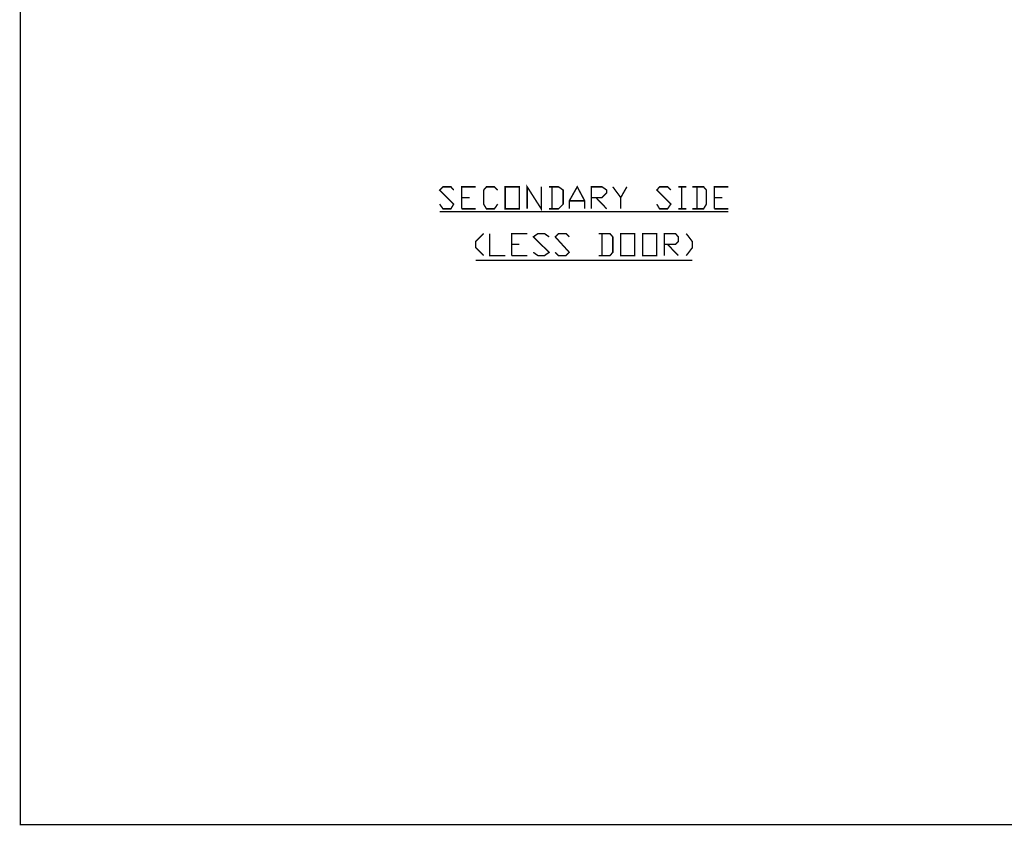
# Model space of a CAD drawing. Extents: x -3.24 to 2.9, y -0.71 to 3.26.
# Drawn here: x -3.24 to -1.13, y -0.71 to 1.01 of the extents above; entities that cross this region are included whole.
import ezdxf

# ---------------------------------------------------------------- set-up
doc = ezdxf.new("R2010")
doc.units = 0
doc.header["$LTSCALE"] = 0.000394
doc.header["$MEASUREMENT"] = 0
doc.layers.add('LAYER_1', color=7, linetype='CONTINUOUS')

msp = doc.modelspace()

# ---------------------------------------------------------------- linework, layer by layer
at = {"layer": 'LAYER_1', "color": 7, "linetype": 'CONTINUOUS', "const_width": 0.003}
for points in [[(-3.233744, -0.709764), (-3.233744, 3.260236)], [(2.899256, -0.709764), (-3.233744, -0.709764), (-3.233744, 3.260236)], [(-2.337744, 0.616236), (-2.330744, 0.606236), (-2.313744, 0.606236), (-2.307744, 0.616236), (-2.337744, 0.646236), (-2.330744, 0.653236), (-2.313744, 0.653236), (-2.307744, 0.646236)], [(-2.290744, 0.606236), (-2.290744, 0.653236), (-2.260744, 0.653236)], [(-2.213744, 0.616236), (-2.220744, 0.606236), (-2.237744, 0.606236), (-2.243744, 0.616236), (-2.243744, 0.646236), (-2.237744, 0.653236), (-2.220744, 0.653236), (-2.213744, 0.646236)], [(-2.150744, 0.606236), (-2.150744, 0.653236), (-2.120744, 0.606236), (-2.120744, 0.653236)], [(-2.103744, 0.606236), (-2.083744, 0.606236), (-2.073744, 0.616236), (-2.073744, 0.646236), (-2.083744, 0.653236), (-2.103744, 0.653236)], [(-2.097744, 0.653236), (-2.097744, 0.606236)], [(-2.060744, 0.606236), (-2.060744, 0.623236), (-2.043744, 0.653236), (-2.027744, 0.623236), (-2.027744, 0.606236)], [(-2.013744, 0.606236), (-2.013744, 0.653236), (-1.990744, 0.653236), (-1.980744, 0.646236), (-1.980744, 0.640236), (-1.990744, 0.630236), (-2.013744, 0.630236)], [(-1.967744, 0.653236), (-1.950744, 0.630236), (-1.950744, 0.606236)], [(-1.950744, 0.630236), (-1.937744, 0.653236)], [(-1.873744, 0.616236), (-1.867744, 0.606236), (-1.850744, 0.606236), (-1.843744, 0.616236), (-1.873744, 0.646236), (-1.867744, 0.653236), (-1.850744, 0.653236), (-1.843744, 0.646236)], [(-1.827744, 0.653236), (-1.810744, 0.653236)], [(-1.820744, 0.653236), (-1.820744, 0.606236)], [(-1.797744, 0.606236), (-1.773744, 0.606236), (-1.767744, 0.616236), (-1.767744, 0.646236), (-1.773744, 0.653236), (-1.797744, 0.653236)], [(-1.787744, 0.653236), (-1.787744, 0.606236)], [(-1.750744, 0.606236), (-1.750744, 0.653236), (-1.720744, 0.653236)], [(-2.290744, 0.630236), (-2.273744, 0.630236)], [(-2.003744, 0.630236), (-1.980744, 0.606236)], [(-1.750744, 0.630236), (-1.733744, 0.630236)], [(-2.060744, 0.623236), (-2.027744, 0.623236)], [(-2.337744, 0.600236), (-1.720744, 0.600236)], [(-2.290744, 0.606236), (-2.260744, 0.606236)], [(-1.827744, 0.606236), (-1.810744, 0.606236)], [(-1.750744, 0.606236), (-1.720744, 0.606236)], [(-2.243744, 0.553236), (-2.260744, 0.536236), (-2.260744, 0.523236), (-2.243744, 0.506236)], [(-2.230744, 0.553236), (-2.230744, 0.506236), (-2.197744, 0.506236)], [(-2.183744, 0.506236), (-2.183744, 0.553236), (-2.150744, 0.553236)], [(-2.137744, 0.513236), (-2.127744, 0.506236), (-2.113744, 0.506236), (-2.103744, 0.513236), (-2.137744, 0.546236), (-2.127744, 0.553236), (-2.113744, 0.553236), (-2.103744, 0.546236)], [(-2.090744, 0.513236), (-2.083744, 0.506236), (-2.067744, 0.506236), (-2.060744, 0.513236), (-2.090744, 0.546236), (-2.083744, 0.553236), (-2.067744, 0.553236), (-2.060744, 0.546236)], [(-1.997744, 0.506236), (-1.973744, 0.506236), (-1.967744, 0.513236), (-1.967744, 0.546236), (-1.973744, 0.553236), (-1.997744, 0.553236)], [(-1.990744, 0.553236), (-1.990744, 0.506236)], [(-1.857744, 0.506236), (-1.857744, 0.553236), (-1.833744, 0.553236), (-1.827744, 0.546236), (-1.827744, 0.536236), (-1.833744, 0.530236), (-1.857744, 0.530236)], [(-1.810744, 0.553236), (-1.797744, 0.536236), (-1.797744, 0.523236), (-1.810744, 0.506236)], [(-2.183744, 0.530236), (-2.167744, 0.530236)], [(-1.850744, 0.530236), (-1.827744, 0.506236)], [(-2.183744, 0.506236), (-2.150744, 0.506236)], [(-2.260744, 0.496236), (-1.797744, 0.496236)], [(-3.233744, -0.709764), (2.899256, -0.709764)]]:
    msp.add_lwpolyline(points, dxfattribs=at)
for points in [[(-2.197744, 0.606236), (-2.197744, 0.653236), (-2.167744, 0.653236), (-2.167744, 0.606236)], [(-1.950744, 0.506236), (-1.950744, 0.553236), (-1.920744, 0.553236), (-1.920744, 0.506236)], [(-1.903744, 0.506236), (-1.903744, 0.553236), (-1.873744, 0.553236), (-1.873744, 0.506236)]]:
    msp.add_lwpolyline(points, close=True, dxfattribs=at)

doc.saveas('drawing.dxf')
